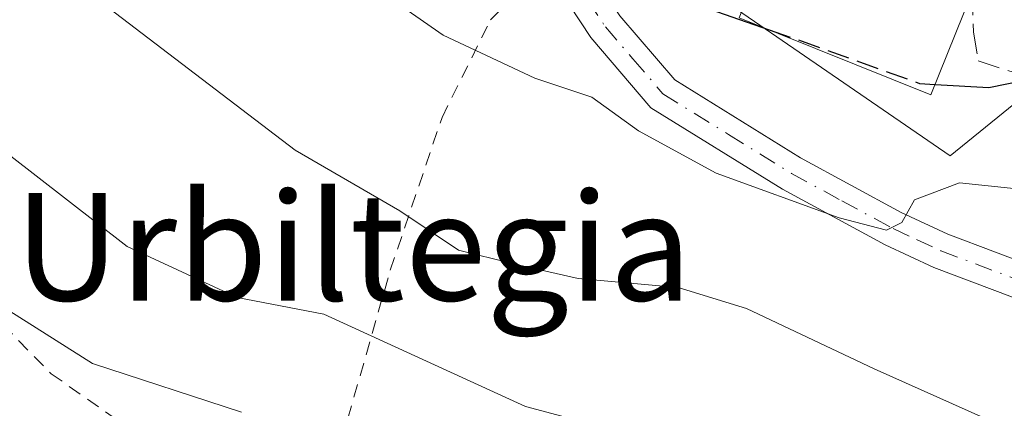
# Model space of a CAD drawing. Units: metres. Extents: x 596660 to 600085, y 4768444 to 4770806.
# Drawn here: x 597897 to 597970, y 4770638 to 4770667 of the extents above; entities that cross this region are included whole.
import ezdxf
from ezdxf.enums import TextEntityAlignment as Align

# ---------------------------------------------------------------- set-up
doc = ezdxf.new("R2010")
doc.units = ezdxf.units.M
doc.header["$MEASUREMENT"] = 0
for name, pattern in [('DGN Style 2', [1.6480167562047852, 0.988810053722871, -0.6592067024819142]), ('DGN Style 3', [2.307223458686699, 1.648016756204785, -0.6592067024819142]), ('DGN Style 4', [2.6384748266838614, 1.318413404963828, -0.6592067024819142, 0.001648016756204785, -0.6592067024819142])]:
    doc.linetypes.add(name, pattern=pattern)
for name, color, linetype, lineweight in [('Alambrada', 7, 'DGN Style 2', 0), ('Camino Cxs', 7, 'Continuous', 0), ('Camino eje', 30, 'DGN Style 4', 13), ('Curva de nivel maestra', 30, 'Continuous', 30), ('Curva de nivel maestra oculto', 30, 'DGN Style 3', 30), ('Curva de nivel normal', 30, 'Continuous', 0), ('Edificación Cxs', 1, 'Continuous', 13), ('Muro lineal', 1, 'DGN Style 3', 13), ('Núcleo urbano CxS', 7, 'Continuous', 0), ('Prado CxS', 92, 'Continuous', 0), ('Texto cartográfico', 7, 'Continuous', 0)]:
    doc.layers.add(name, color=color, linetype=linetype, lineweight=lineweight)
doc.styles.add('Style-Arial', font='txt')

# ---------------------------------------------------------------- blocks, each defined once
blk = doc.blocks.new('*U8')
at = {"layer": 'Prado CxS', "color": 92, "linetype": 'Continuous', "lineweight": 0}
blk.add_polyline3d([(597850.6507000001, 4770747.5427, 530.5852000000014), (597859.7251000004, 4770747.5429, 530.0739999999934), (597866.0988999996, 4770739.2751, 531.8049000000028), (597874.0899, 4770728.9099, 533.651199999993), (597880.8605000004, 4770721.4407, 534.1937000000034), (597883.1419000002, 4770718.924100001, 533.9290000000037), (597904.6089000005, 4770718.9243, 525.3622999999934), (597913.4190999996, 4770706.2433, 523.8837000000058), (597918.7363, 4770699.053099999, 523.4979000000021), (597925.9649, 4770689.277899999, 523.8228999999993), (597927.3103, 4770687.599300001, 523.4850000000006), (597934.5296999998, 4770678.591499999, 524.0476999999955), (597939.1206999999, 4770675.435699999, 524.1368999999977), (597965.7531000003, 4770657.128900001, 527.3028000000049), (597971.0126999998, 4770661.3969, 525.0546999999933)], dxfattribs=at)

msp = doc.modelspace()

# ---------------------------------------------------------------- linework, layer by layer
at = {"layer": 'Alambrada', "color": 7, "linetype": 'DGN Style 2', "lineweight": 0}
msp.add_polyline3d([(597884.5601000005, 4770669.800100001, 546.3923000000068), (597891.6201, 4770664.2301, 538.999299999996), (597886.0701000001, 4770653.970100001, 548.6178999999975), (597898.8901000004, 4770640.9301, 550.1940999999933), (597904.6700999998, 4770636.890100001, 550.7934999999999), (597917.5000999998, 4770630.380100001, 558.6910999999964), (597920.9600999998, 4770637.590100001, 563.4603000000062), (597924.1201, 4770648.630100001, 541.5210999999981), (597927.9700999996, 4770659.9901, 534.2997000000032), (597931.5701000001, 4770667.2301, 530.0503999999928), (597935.0000999998, 4770670.800100001, 526.9199999999983)], dxfattribs=at)
at = {"layer": 'Camino Cxs', "color": 7, "linetype": 'Continuous', "lineweight": 0}
msp.add_polyline3d([(597929.8000999996, 4770685.1501, 523.6689999999944), (597932.4501, 4770680.8101, 523.7927000000054), (597941.1901000004, 4770667.540100001, 526.3720999999932), (597945.2801000001, 4770662.770099999, 527.7798000000039), (597954.6201, 4770656.9901, 530.7728999999963), (597962.1201, 4770652.920100001, 531.9189999999944), (597965.6001000004, 4770651.3101, 532.7014000000054), (597972.6901000004, 4770648.630100001, 534.4645000000019), (597978.4600999998, 4770646.280099999, 533.0994999999966), (597977.6201, 4770643.710100001, 535.1232000000019), (597971.7100999998, 4770646.130100001, 536.937699999995), (597964.5601000005, 4770648.8301, 536.1450999999943), (597960.9200999998, 4770650.520099999, 535.3175999999949), (597953.2801000001, 4770654.6601, 534.6674999999959), (597943.5100999996, 4770660.700099999, 529.7342999999964), (597939.0401, 4770665.920100001, 527.7468999999984), (597930.1801000005, 4770679.370100001, 524.9826999999932), (597926.4001000002, 4770685.5601, 524.5188999999956), (597928.1001000004, 4770685.3551, 523.9805000000051)], close=True, dxfattribs=at)
for points in [[(597977.6201, 4770643.710100001, 535.1232000000019), (597971.7100999998, 4770646.130100001, 536.937699999995), (597964.5601000005, 4770648.8301, 536.1450999999943), (597960.9200999998, 4770650.520099999, 535.3175999999949), (597953.2801000001, 4770654.6601, 534.6674999999959), (597943.5100999996, 4770660.700099999, 529.7342999999964), (597939.0401, 4770665.920100001, 527.7468999999984), (597930.1801000005, 4770679.370100001, 524.9826999999932), (597926.4001000002, 4770685.5601, 524.5188999999956)], [(597929.8000999996, 4770685.1501, 523.6689999999944), (597932.4501, 4770680.8101, 523.7927000000054), (597941.1901000004, 4770667.540100001, 526.3720999999932), (597945.2801000001, 4770662.770099999, 527.7798000000039), (597954.6201, 4770656.9901, 530.7728999999963), (597962.1201, 4770652.920100001, 531.9189999999944), (597965.6001000004, 4770651.3101, 532.7014000000054), (597972.6901000004, 4770648.630100001, 534.4645000000019), (597978.4600999998, 4770646.280099999, 533.0994999999966)]]:
    msp.add_polyline3d(points, dxfattribs=at)
at = {"layer": 'Camino eje', "color": 30, "linetype": 'DGN Style 4', "lineweight": 13}
msp.add_polyline3d([(597928.1001000004, 4770685.3551, 523.9805000000051), (597931.3151000004, 4770680.090100001, 524.3758999999991), (597940.1151000002, 4770666.7301, 527.0274999999965), (597942.1601, 4770664.345100001, 527.6346999999951), (597944.3951000003, 4770661.735099999, 528.7670000000071), (597949.2801000001, 4770658.715100001, 531.5048999999999), (597953.9501, 4770655.825099999, 532.710500000001), (597957.7001, 4770653.790100001, 532.8021000000008), (597961.5201000003, 4770651.720100001, 533.5865999999951), (597963.2600999996, 4770650.915100001, 534.0638999999937), (597965.0800999999, 4770650.0701, 534.3634000000021), (597972.2001, 4770647.380100001, 535.4091999999946), (597975.0850999998, 4770646.2051, 535.1717000000062), (597977.9609000003, 4770644.752900001, 534.252800000002), (597979.0433, 4770644.726700001, 533.4829999999929)], dxfattribs=at)
at = {"layer": 'Curva de nivel maestra', "color": 30, "linetype": 'Continuous', "lineweight": 30, "elevation": 525, "flags": 128}
for points in [[(597900.4946, 4770736.768200001), (597901.9400000004, 4770733.2301), (597903.5499999998, 4770726.880100001), (597903.6900000004, 4770717.2601), (597905.8600000005, 4770711.9101), (597908.4699999997, 4770706.190099999), (597911.8799999999, 4770701.270099999), (597920.54, 4770691.050100001), (597926.75, 4770681.940099999), (597932.2699999996, 4770674.940099999), (597935.4800000006, 4770673.1501), (597939.7999999998, 4770672.5001), (597946.7400000002, 4770668.420100001), (597952.3084000006, 4770666.498500001)], [(597964.6350999996, 4770662.443299999), (597968.6299999999, 4770662.210100001), (597973.7450000001, 4770663.237400001)]]:
    msp.add_lwpolyline(points, dxfattribs=at)
at = {"layer": 'Curva de nivel maestra oculto', "color": 30, "linetype": 'DGN Style 3', "lineweight": 30, "elevation": 525, "flags": 128}
msp.add_lwpolyline([(597952.3084000006, 4770666.498500001), (597954.3899999997, 4770665.780099999), (597963.4900000002, 4770662.5101), (597964.6350999996, 4770662.443299999)], dxfattribs=at)
at = {"layer": 'Curva de nivel normal', "color": 30, "linetype": 'Continuous', "lineweight": 0, "flags": 128}
for points, elevation in [([(597969.4400000004, 4770637.140000001), (597960.1200000001, 4770641.279999999), (597950.6200000001, 4770645.77), (597945.5199999996, 4770647.34), (597938.0999999996, 4770648.02), (597933.1799999997, 4770649.119999999), (597929.1799999997, 4770650.109999999), (597924.8200000003, 4770653.029999999), (597917.0499999998, 4770657.560000001), (597903.1600000003, 4770668.119999999), (597895.7999999998, 4770675.029999999), (597892.6799999997, 4770677.49), (597890.3600000005, 4770680.529999999), (597887.1500000004, 4770688.220000001), (597883.4699999997, 4770702.890000001), (597879.9800000006, 4770713.300000001), (597878.4800000006, 4770719.9), (597876.4199999999, 4770725.029999999), (597873.6699999999, 4770726.960000001), (597865.3700000001, 4770729.689999999), (597856.2699999996, 4770734.560000001)], 535), ([(597974.5099999999, 4770654.289999999), (597966.4500000002, 4770655.119999999), (597963.1200000001, 4770653.850000001), (597962.1799999997, 4770652.16), (597961.0300000003, 4770651.600000001), (597957.5099999999, 4770652.51), (597948.3600000005, 4770655.83), (597942.5700000003, 4770658.980000001), (597939.0999999996, 4770661.49), (597934.8600000005, 4770662.91), (597928.04, 4770666.09), (597922.5099999999, 4770669.970000001), (597917.5, 4770675.180000001), (597915.1699999999, 4770678.65), (597912.7800000003, 4770683.59), (597909.3399999999, 4770688.230000001), (597906.1500000004, 4770693.57), (597901.9400000004, 4770699.230000001), (597895.1299999999, 4770710.350000001), (597890.5700000003, 4770723.060000001), (597889.0099999999, 4770729.4), (597887.0300000003, 4770731.74), (597885.8580999998, 4770733.714500001)], 530), ([(597946.7400000002, 4770635.140000001), (597934.1699999999, 4770638.480000001), (597919.1799999997, 4770645.350000001), (597912.7300000006, 4770646.59), (597904.54, 4770650.380000001), (597891.2100000001, 4770660.720000001), (597883.3499999996, 4770668.359999999), (597877.8799999999, 4770675.939999999), (597874.6699999999, 4770682.720000001), (597873.1100000005, 4770688.5), (597870.9299999997, 4770695.32), (597869.9000000004, 4770702.08), (597870.0800000001, 4770707.970000001), (597869.7300000006, 4770709.955600001)], 540), ([(597857.4100000003, 4770692.25), (597859.7599999999, 4770680.220000001), (597861.7999999998, 4770677.27), (597867.5099999999, 4770672.16), (597875.4900000002, 4770664.16), (597883.1600000003, 4770656.930000001), (597885.7699999996, 4770653.9), (597886.7599999999, 4770651.869999999), (597889.6399999997, 4770649.480000001), (597901.9600000001, 4770641.680000001), (597913.0599999996, 4770638.060000001)], 545)]:
    msp.add_lwpolyline(points, dxfattribs=dict(at, elevation=elevation))
at = {"layer": 'Edificación Cxs', "color": 1, "linetype": 'Continuous', "lineweight": 13, "elevation": 527.75, "flags": 128}
msp.add_lwpolyline([(597967.3701, 4770669.2401), (597964.3201000001, 4770661.6601), (597950.0701000001, 4770667.4001), (597951.6901000004, 4770671.390100001), (597953.1401000004, 4770674.9901)], close=True, dxfattribs=at)
at = {"layer": 'Edificación Cxs', "color": 1, "linetype": 'Continuous', "lineweight": 13}
msp.add_polyline3d([(597967.3701, 4770669.2401, 525.000199999995), (597964.3201000001, 4770661.6601, 527.75), (597950.0701000001, 4770667.4001, 526.479800000001), (597951.6901000004, 4770671.390100001, 526.5426000000007)], dxfattribs=at)
at = {"layer": 'Muro lineal', "color": 1, "linetype": 'DGN Style 3', "lineweight": 13}
msp.add_polyline3d([(597975.1300999997, 4770668.890100001, 523.9983000000066), (597967.6201, 4770670.5101, 524.022100000002), (597967.3701, 4770669.2401, 525.000199999995), (597967.5100999996, 4770666.3301, 526.3053999999975), (597967.8501000004, 4770664.1801, 526.4551999999967), (597973.5301000001, 4770662.360099999, 526.9884000000021)], dxfattribs=at)
at = {"layer": 'Núcleo urbano CxS', "color": 7, "linetype": 'Continuous', "lineweight": 0}
for points in [[(597971.0126999998, 4770661.3969, 525.0546999999933), (597965.7531000003, 4770657.128900001, 527.3028000000049), (597939.1206999999, 4770675.435699999, 524.1368999999977), (597934.5296999998, 4770678.591499999, 524.0476999999955), (597927.3103, 4770687.599300001, 523.4850000000006), (597925.9649, 4770689.277899999, 523.8228999999993), (597918.7363, 4770699.053099999, 523.4979000000021), (597913.4190999996, 4770706.2433, 523.8837000000058), (597904.6089000005, 4770718.9243, 525.3622999999934), (597883.1419000002, 4770718.924100001, 533.9290000000037), (597880.8605000004, 4770721.4407, 534.1937000000034), (597874.0899, 4770728.9099, 533.651199999993), (597866.0988999996, 4770739.2751, 531.8049000000028), (597859.7251000004, 4770747.5429, 530.0739999999934), (597850.6507000001, 4770747.5427, 530.5852000000014)], [(597850.6507000001, 4770747.5427, 530.5852000000014), (597859.7251000004, 4770747.5429, 530.0739999999934), (597866.0988999996, 4770739.2751, 531.8049000000028), (597874.0899, 4770728.9099, 533.651199999993), (597880.8605000004, 4770721.4407, 534.1937000000034), (597883.1419000002, 4770718.924100001, 533.9290000000037), (597904.6089000005, 4770718.9243, 525.3622999999934), (597913.4190999996, 4770706.2433, 523.8837000000058), (597918.7363, 4770699.053099999, 523.4979000000021), (597925.9649, 4770689.277899999, 523.8228999999993), (597927.3103, 4770687.599300001, 523.4850000000006), (597934.5296999998, 4770678.591499999, 524.0476999999955), (597939.1206999999, 4770675.435699999, 524.1368999999977), (597965.7531000003, 4770657.128900001, 527.3028000000049), (597971.0126999998, 4770661.3969, 525.0546999999933), (597973.7613000004, 4770665.878699999, 523.386599999998), (597976.1123000003, 4770669.7115, 521.8978999999963), (597984.8367, 4770668.368100001, 522.5412000000069), (597990.4729000004, 4770672.0877, 521.5374000000012)]]:
    msp.add_polyline3d(points, dxfattribs=at)
at = {"layer": 'Prado CxS', "color": 92, "linetype": 'Continuous', "lineweight": 0}
msp.add_polyline3d([(597850.6507000001, 4770747.5427, 530.5852000000014), (597859.7251000004, 4770747.5429, 530.0739999999934), (597866.0988999996, 4770739.2751, 531.8049000000028), (597874.0899, 4770728.9099, 533.651199999993), (597880.8605000004, 4770721.4407, 534.1937000000034), (597883.1419000002, 4770718.924100001, 533.9290000000037), (597904.6089000005, 4770718.9243, 525.3622999999934), (597913.4190999996, 4770706.2433, 523.8837000000058), (597918.7363, 4770699.053099999, 523.4979000000021), (597925.9649, 4770689.277899999, 523.8228999999993), (597927.3103, 4770687.599300001, 523.4850000000006), (597934.5296999998, 4770678.591499999, 524.0476999999955), (597939.1206999999, 4770675.435699999, 524.1368999999977), (597965.7531000003, 4770657.128900001, 527.3028000000049), (597971.0126999998, 4770661.3969, 525.0546999999933), (597973.7613000004, 4770665.878699999, 523.386599999998), (597976.1123000003, 4770669.7115, 521.8978999999963), (597984.8367, 4770668.368100001, 522.5412000000069), (597990.4729000004, 4770672.0877, 521.5374000000012)], dxfattribs=at)

# ---------------------------------------------------------------- block references
msp.add_blockref('*U8', (0, 0), dxfattribs=at)

# ---------------------------------------------------------------- texts
at = {"layer": 'Texto cartográfico', "color": 7, "linetype": 'Continuous', "lineweight": 0, "style": 'Style-Arial'}
msp.add_text('Urbiltegia', height=8, dxfattribs=at).set_placement((597921.3470109762, 4770650.37015), align=Align.MIDDLE_CENTER)

doc.saveas('drawing.dxf')
